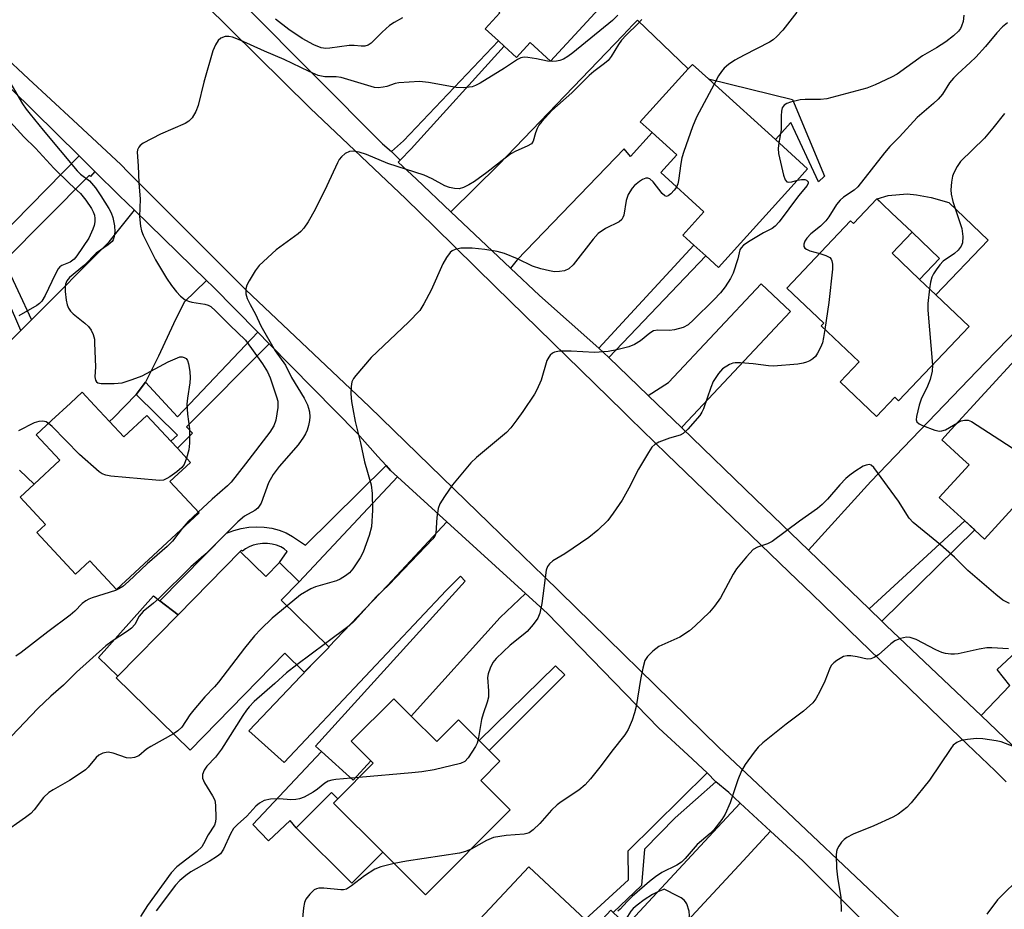
# Model space of a CAD drawing. Units: inches. Extents: x 1309876 to 1315757, y 469450 to 473451.
# Drawn here: x 1313531 to 1313755, y 472008 to 472210 of the extents above; entities that cross this region are included whole.
import ezdxf

# ---------------------------------------------------------------- set-up
doc = ezdxf.new("R2010")
doc.units = ezdxf.units.IN
doc.header["$MEASUREMENT"] = 0
for name, color, linetype in [('BLDG-Footprint', 5, 'Continuous'), ('CULTRL-Pad', 6, 'Continuous'), ('TRANS-Driveway', 251, 'Continuous'), ('TRANS-Non Street Sidewalk', 7, 'Continuous'), ('TRANS-Road', 130, 'Continuous'), ('TRANS-Street Sidewalk', 7, 'Continuous'), ('Undefined', 1, 'Continuous')]:
    doc.layers.add(name, color=color, linetype=linetype)

msp = doc.modelspace()

# ---------------------------------------------------------------- linework, layer by layer
at = {"layer": 'BLDG-Footprint'}
for points, elevation in [([(1313657.53, 472235.43), (1313666.04, 472227.62), (1313660.6, 472221.7), (1313666.24, 472216.52), (1313651.58, 472200.56), (1313646.97, 472204.8), (1313643.88, 472201.43), (1313641.08, 472203.99), (1313639.82, 472205.15), (1313636.8, 472207.93), (1313640.11, 472211.52), (1313633.44, 472217.65), (1313643.74, 472228.85), (1313647.52, 472232.97), (1313649.71, 472230.95), (1313655.52, 472237.28)], 196.62), ([(1313706.85, 472172.77), (1313689.65, 472153.8), (1313686.78, 472156.4), (1313684.11, 472158.83), (1313681.6, 472161.11), (1313686.39, 472166.39), (1313676.58, 472175.28), (1313680.22, 472179.29), (1313674.63, 472184.36), (1313671.93, 472186.81), (1313682.84, 472198.83), (1313683.76, 472199.84), (1313687.39, 472196.54), (1313688.9, 472195.17), (1313702.58, 472182.77), (1313709.9, 472176.13)], 191.19), ([(1313728.94, 472166.16), (1313733.57, 472161.75), (1313729.05, 472157), (1313735.29, 472151.07), (1313739, 472147.54), (1313746.53, 472140.36), (1313730.52, 472123.55), (1313729.65, 472124.37), (1313725.48, 472120), (1313717.27, 472127.81), (1313721.58, 472132.34), (1313712.97, 472140.53), (1313713.54, 472141.12), (1313705.15, 472149.11), (1313715.57, 472160.05), (1313719.65, 472164.34), (1313720.3, 472163.72), (1313725.62, 472169.31), (1313726.9, 472168.1)], 187.41), ([(1313769.15, 472133.71), (1313770.89, 472132.11), (1313773.73, 472135.2), (1313790.07, 472120.22), (1313794.34, 472116.31), (1313780.58, 472101.3), (1313783.96, 472098.2), (1313772.71, 472085.92), (1313761.99, 472095.75), (1313761.07, 472094.75), (1313756.35, 472099.08), (1313750.03, 472092.19), (1313745.55, 472096.3), (1313739.76, 472101.6), (1313746.54, 472109), (1313745.11, 472110.31), (1313740.33, 472114.69), (1313742.44, 472117), (1313757.69, 472133.64), (1313759.64, 472131.84), (1313764.91, 472137.59), (1313767.79, 472134.95)], 185.09), ([(1313551.58, 472118.81), (1313554.8, 472115.33), (1313560.08, 472120.23), (1313565.52, 472114.37), (1313566.98, 472112.79), (1313569.97, 472109.58), (1313565.29, 472105.24), (1313571.89, 472098.12), (1313553.17, 472080.74), (1313547.14, 472087.24), (1313543.88, 472084.21), (1313535.11, 472093.66), (1313537.04, 472095.45), (1313531.28, 472101.65), (1313534.46, 472104.6), (1313540.33, 472110.05), (1313534.98, 472115.82), (1313538.46, 472119.05), (1313542.76, 472123.04), (1313545.38, 472125.47), (1313548.14, 472122.51)], 197.88), ([(1313581.2, 472089.35), (1313587, 472083.67), (1313590.1, 472086.83), (1313594.56, 472082.45), (1313590.53, 472078.33), (1313601.34, 472067.72), (1313601.37, 472067.7), (1313597.95, 472064.21), (1313595.75, 472061.97), (1313591.37, 472066.27), (1313569.85, 472044.32), (1313553.12, 472060.73), (1313553.46, 472061.08), (1313567.13, 472075.02)], 192.17), ([(1313620.02, 472052.02), (1313625.78, 472046.26), (1313630.7, 472051.19), (1313635.41, 472046.49), (1313637.7, 472044.2), (1313640.13, 472041.78), (1313635.78, 472037.42), (1313642.44, 472030.77), (1313623.22, 472011.51), (1313613.54, 472021.17), (1313602.37, 472032.32), (1313603.34, 472033.29), (1313611.37, 472041.34), (1313610.84, 472041.86), (1313606.39, 472046.31), (1313616.04, 472055.98)], 186.9), ([(1313659.44, 472005.91), (1313661.51, 472003.97), (1313665.28, 472008), (1313665.79, 472007.52), (1313668.91, 472004.6), (1313675.76, 471998.19), (1313678.88, 471995.27), (1313672.81, 471988.79), (1313671.33, 471990.17), (1313651.67, 471969.16), (1313649.95, 471967.33), (1313636.17, 471980.22), (1313622.97, 471992.57), (1313627.75, 471997.68), (1313646.64, 472017.88)], 183.16)]:
    msp.add_lwpolyline(points, close=True, dxfattribs=dict(at, elevation=elevation))
at = {"layer": 'CULTRL-Pad'}
for points in [[(1313750.87, 472160), (1313738.99, 472147.54), (1313735.29, 472151.07), (1313739.81, 472155.81), (1313733.57, 472161.75), (1313728.94, 472166.16), (1313726.9, 472168.1), (1313725.63, 472169.31), (1313728.17, 472170.07), (1313732.47, 472170.48), (1313734.6, 472170.27), (1313737.93, 472169.66), (1313741.92, 472168.52)], [(1313567.13, 472075.01), (1313553.46, 472061.08), (1313549.06, 472065.35), (1313561.52, 472079.27), (1313563.01, 472078.14)], [(1313613.54, 472021.18), (1313606.52, 472014.14), (1313593.94, 472026.7), (1313601.93, 472034.7), (1313603.34, 472033.29), (1313602.37, 472032.32)]]:
    msp.add_lwpolyline(points, close=True, dxfattribs=at)
at = {"layer": 'TRANS-Driveway'}
for points in [[(1313642.49, 472153.62), (1313628.95, 472166.41), (1313639.86, 472177.13), (1313667.96, 472206.41), (1313670.29, 472208.84), (1313671.31, 472209.9), (1313682.84, 472198.83), (1313671.93, 472186.8), (1313674.63, 472184.36), (1313669.72, 472178.93), (1313668.27, 472180.65), (1313644.03, 472155.54)], [(1313681.34, 472117.39), (1313673.75, 472124.73), (1313678.38, 472127.68), (1313699.39, 472150.09), (1313705.98, 472143.8), (1313681.52, 472117.71)], [(1313745.55, 472096.3), (1313723.86, 472076.34), (1313717.64, 472082.33), (1313714.61, 472085.26), (1313710.06, 472089.65), (1313724.22, 472105.24), (1313750.18, 472132.19), (1313763.16, 472145.57), (1313771.74, 472139.23), (1313767.79, 472134.95), (1313764.91, 472137.59), (1313759.65, 472131.84), (1313757.69, 472133.64), (1313742.44, 472117), (1313740.33, 472114.69), (1313745.11, 472110.31), (1313746.54, 472109), (1313739.76, 472101.6)], [(1313645.95, 472079.84), (1313640.2, 472074.36), (1313620.02, 472052.02), (1313616.04, 472055.98), (1313606.39, 472046.31), (1313610.84, 472041.87), (1313606.87, 472037.47), (1313599.66, 472043.99), (1313598.33, 472045.19), (1313632.26, 472082.66), (1313631.2, 472083.77), (1313627.95, 472080.48), (1313591.21, 472041.49), (1313583.15, 472048.7), (1313597.95, 472064.21), (1313601.37, 472067.7), (1313601.34, 472067.72), (1313614.61, 472081.67), (1313628.04, 472096.12)], [(1313779.1, 472081.8), (1313777.95, 472080.5), (1313783.8, 472075.31), (1313777.77, 472068.53), (1313778.19, 472068.16), (1313766.84, 472056.31), (1313762.92, 472052.21), (1313756.38, 472045.38), (1313749.27, 472052.17), (1313755.77, 472058.94), (1313752.88, 472062.57), (1313776.66, 472084.72)], [(1313701.5, 472025.94), (1313695.28, 472019.2), (1313675.76, 471998.19), (1313668.91, 472004.6), (1313688.5, 472025.69), (1313694.57, 472032.32)]]:
    msp.add_lwpolyline(points, close=True, dxfattribs=at)
msp.add_lwpolyline([(1313529.05, 472137.06), (1313531.45, 472139.48), (1313533.85, 472141.89), (1313551.49, 472159.61), (1313557.21, 472166.8), (1313573.56, 472150.85), (1313568.53, 472145.88), (1313566.07, 472140.98), (1313562.72, 472133.69), (1313559.71, 472127.75), (1313557.63, 472125), (1313552.45, 472119.64), (1313551.58, 472118.81), (1313548.14, 472122.51), (1313545.38, 472125.47), (1313542.76, 472123.04), (1313538.46, 472119.05), (1313534.98, 472115.82), (1313540.33, 472110.05), (1313534.46, 472104.6), (1313531.13, 472107.8)], dxfattribs=at)
at = {"layer": 'TRANS-Non Street Sidewalk'}
for points in [[(1313617.51, 472178.09), (1313615.54, 472180.05), (1313618.27, 472182.47), (1313639.82, 472205.15), (1313641.08, 472203.99), (1313620.01, 472180.65)], [(1313706.5, 472191.88), (1313713.69, 472174.47), (1313712.38, 472173.17), (1313706.11, 472186.67), (1313702.58, 472182.77), (1313688.9, 472195.17), (1313687.39, 472196.54)], [(1313548.27, 472175.56), (1313547.24, 472174.39), (1313546.97, 472174.65), (1313527.72, 472155.2), (1313533.85, 472141.89), (1313531.45, 472139.48), (1313525.56, 472153.03), (1313521.91, 472149.26), (1313518.5, 472152.46), (1313526.17, 472160.26), (1313544.71, 472179.06)], [(1313664.81, 472133.38), (1313662.58, 472135.51), (1313684.11, 472158.83), (1313686.78, 472156.4)], [(1313587.77, 472136.49), (1313569.05, 472117.67), (1313570.39, 472116.22), (1313566.98, 472112.79), (1313565.52, 472114.37), (1313567.01, 472115.78), (1313557.63, 472125), (1313559.71, 472127.75), (1313566.98, 472119.9), (1313585.18, 472139.11)], [(1313616.87, 472106.27), (1313594.56, 472082.45), (1313590.1, 472086.83), (1313591.87, 472089.39), (1313591.21, 472089.94), (1313590.41, 472090.41), (1313589.48, 472090.78), (1313588.45, 472091.03), (1313587.38, 472091.16), (1313586.28, 472091.16), (1313585.2, 472091.04), (1313584.18, 472090.8), (1313583.25, 472090.44), (1313582.43, 472089.98), (1313581.77, 472089.44), (1313581.52, 472089.68), (1313581.2, 472089.35), (1313567.13, 472075.01), (1313563.01, 472078.14), (1313578.13, 472093.5), (1313579.74, 472094.13), (1313581.42, 472094.59), (1313583.15, 472094.87), (1313584.91, 472094.97), (1313586.67, 472094.89), (1313588.39, 472094.62), (1313590.05, 472094.17), (1313591.63, 472093.56), (1313593.1, 472092.78), (1313594.44, 472091.85), (1313596.03, 472090.79), (1313614.29, 472108.83), (1313615.3, 472107.71)], [(1313726.73, 472073.57), (1313723.86, 472076.34), (1313745.55, 472096.3), (1313747.79, 472094.25)], [(1313654.83, 472061.37), (1313637.7, 472044.2), (1313635.41, 472046.49), (1313652.7, 472063.41)], [(1313610.84, 472041.87), (1313611.37, 472041.34), (1313603.34, 472033.29), (1313601.93, 472034.7), (1313593.94, 472026.7), (1313592.57, 472028.35), (1313587.62, 472023.76), (1313584.09, 472027.42), (1313599.66, 472043.99), (1313606.87, 472037.47)], [(1313689.08, 472037.14), (1313679.88, 472028.93), (1313672.89, 472021.86), (1313672.21, 472013.65), (1313665.79, 472007.52), (1313665.28, 472008), (1313661.51, 472003.97), (1313659.44, 472005.91), (1313669.26, 472014.9), (1313669.21, 472021.44), (1313687.15, 472039.17)]]:
    msp.add_lwpolyline(points, close=True, dxfattribs=at)
at = {"layer": 'TRANS-Road'}
for points in [[(1313733.53, 472003.54, 0), (1313723.63, 472012.97, 0), (1313705.4, 472030.19, 0), (1313698.55, 472036.66, 0), (1313689.79, 472044.94, 0), (1313650.07, 472083.76, 0), (1313645.4, 472088.34, 0), (1313632.47, 472100.88, 0), (1313610.5, 472122.21, 0), (1313582.51, 472148.74, 0), (1313576.99, 472154.26, 0), (1313555.84, 472175.4, 0), (1313554.12, 472177.12, 0), (1313543.3, 472187.18, 0), (1313533.19, 472196.58, 0), (1313521.17, 472207.76, 0), (1313518.78, 472209.99, 0), (1313469.4, 472257.43, 0), (1313435.51, 472289.66, 0), (1313433.59, 472291.48, 0), (1313422.71, 472302.14, 0), (1313402.45, 472321.99, 0), (1313401.26, 472323.15, 0)], [(1313516.04, 472267.93, 0), (1313535.92, 472248.73, 0), (1313541.25, 472243.58, 0), (1313573.02, 472213.61, 0), (1313597.1, 472189.91, 0), (1313618.78, 472169.36, 0), (1313625.37, 472162.9, 0), (1313639.13, 472149.41, 0), (1313668.03, 472121.08, 0), (1313669.54, 472119.6, 0), (1313677.97, 472111.46, 0), (1313705.63, 472084.76, 0), (1313710.91, 472079.66, 0), (1313713.43, 472077.23, 0), (1313718.8, 472072.04, 0), (1313719.4, 472071.45, 0), (1313744.51, 472047.21, 0), (1313752.41, 472039.59, 0), (1313754.95, 472037.13, 0)]]:
    msp.add_polyline3d(points, dxfattribs=at)
at = {"layer": 'TRANS-Street Sidewalk'}
for points in [[(1313401.26, 472323.15), (1313402.45, 472321.99), (1313422.71, 472302.14), (1313433.59, 472291.48), (1313435.51, 472289.66), (1313469.4, 472257.43), (1313518.78, 472209.99), (1313521.17, 472207.76), (1313533.19, 472196.58), (1313543.3, 472187.18), (1313554.12, 472177.12), (1313555.84, 472175.4), (1313576.99, 472154.26), (1313582.51, 472148.74), (1313610.5, 472122.21), (1313632.47, 472100.88), (1313645.4, 472088.34), (1313650.07, 472083.76), (1313689.79, 472044.94), (1313698.55, 472036.66), (1313705.4, 472030.19), (1313723.63, 472012.97), (1313733.53, 472003.54)], [(1313754.95, 472037.13), (1313752.41, 472039.59), (1313744.51, 472047.21), (1313719.4, 472071.45), (1313718.8, 472072.04), (1313713.43, 472077.23), (1313710.91, 472079.66), (1313705.63, 472084.76), (1313677.97, 472111.46), (1313669.54, 472119.6), (1313668.03, 472121.08), (1313639.13, 472149.41), (1313625.37, 472162.9), (1313618.78, 472169.36), (1313597.1, 472189.91), (1313573.02, 472213.61), (1313541.25, 472243.58), (1313535.92, 472248.73), (1313516.04, 472267.93)], [(1313582.57, 472212.92), (1313613.5, 472181.78), (1313615.54, 472180.05), (1313617.51, 472178.09), (1313617.07, 472177.64), (1313621.17, 472173.77), (1313628.95, 472166.41), (1313642.49, 472153.62), (1313649.08, 472147.4), (1313662.58, 472135.51), (1313664.81, 472133.38), (1313673.75, 472124.73), (1313681.34, 472117.39), (1313698.06, 472101.22), (1313710.06, 472089.65), (1313714.61, 472085.26), (1313717.64, 472082.33), (1313723.86, 472076.34), (1313726.73, 472073.57), (1313727.82, 472072.52), (1313749.27, 472052.17), (1313756.38, 472045.38)], [(1313722.54, 472005.44), (1313717.79, 472010.2), (1313708.79, 472019.22), (1313701.5, 472025.94), (1313694.57, 472032.32), (1313692, 472034.7), (1313689.08, 472037.14), (1313687.15, 472039.17), (1313686.09, 472040.15), (1313682.75, 472043.22), (1313676.18, 472049.28), (1313650.82, 472075.41), (1313645.95, 472079.84), (1313628.04, 472096.12), (1313616.87, 472106.27), (1313615.3, 472107.71), (1313614.29, 472108.83), (1313612.4, 472110.94), (1313607.76, 472116.2), (1313587.77, 472136.49), (1313585.18, 472139.11), (1313574.99, 472149.46), (1313573.56, 472150.85), (1313557.21, 472166.8), (1313553.8, 472170.12), (1313548.27, 472175.56), (1313544.71, 472179.06), (1313529.24, 472194.26)]]:
    msp.add_lwpolyline(points, dxfattribs=at)
at = {"layer": 'Undefined'}
msp.add_line((1313600.58, 472068.47, 190), (1313594.05, 472063.64, 190), dxfattribs=at)
for points, elevation in [([(1313666.82, 472210.99), (1313665.68, 472209.8), (1313656.67, 472202.44), (1313655.5, 472201.62), (1313654.51, 472201.04), (1313653.72, 472200.71), (1313652.91, 472200.54), (1313652.07, 472200.48), (1313650.94, 472200.55), (1313648.4, 472201.12), (1313646.46, 472201.41), (1313645.65, 472201.45), (1313644.86, 472201.3), (1313644.11, 472200.92), (1313641.18, 472198.95), (1313635.63, 472195.61), (1313634.6, 472195.06), (1313633.8, 472194.77), (1313631.89, 472194.54), (1313630.22, 472194.57), (1313623.9, 472195.73), (1313621.86, 472195.93), (1313617.21, 472195.67), (1313616.37, 472195.51), (1313614.46, 472194.84), (1313613.64, 472194.65), (1313612.52, 472194.54), (1313611.68, 472194.63), (1313604.08, 472196.85), (1313602.95, 472196.99), (1313600.44, 472197.03), (1313599.69, 472197.13), (1313598.9, 472197.34), (1313596.85, 472198.21), (1313591.17, 472200.95), (1313586.75, 472202.83), (1313581.22, 472205.34), (1313579.44, 472206.01), (1313578.63, 472206.17), (1313577.82, 472206.14), (1313576.84, 472205.76), (1313576.22, 472205.25), (1313575.6, 472204.27), (1313575.01, 472202.9), (1313572.99, 472195.83), (1313571.65, 472190.49), (1313571.12, 472189.18), (1313570.29, 472187.71), (1313569.6, 472186.96), (1313568.76, 472186.42), (1313563.13, 472184.02), (1313559.22, 472181.94), (1313558.54, 472181.44), (1313558.21, 472181.06), (1313557.93, 472180.45), (1313557.86, 472179.93), (1313558.1, 472176.84), (1313558.21, 472173.01), (1313558.55, 472169.29), (1313558.41, 472165.36), (1313558.57, 472163.15), (1313558.81, 472162.12), (1313559.19, 472161.08), (1313561.97, 472155.53), (1313564.51, 472151.38), (1313565.66, 472149.66), (1313566.74, 472148.23), (1313567.7, 472147.25), (1313568.77, 472146.43), (1313569.49, 472146.11), (1313570.27, 472145.92), (1313573.19, 472145.47), (1313573.93, 472145.23), (1313574.57, 472144.89), (1313575.65, 472143.98), (1313578.83, 472140.66), (1313582.4, 472137.27), (1313586.27, 472131.9), (1313587.42, 472130.1), (1313588.01, 472128.75), (1313589.47, 472124.42), (1313589.72, 472123.42), (1313589.74, 472122.03), (1313589.32, 472119.16), (1313588.83, 472117.87), (1313587.91, 472116.41), (1313582.45, 472109.23), (1313579.14, 472105.05), (1313578.34, 472104.23), (1313574.85, 472101.2), (1313571.72, 472098.3)], 196), ([(1313707.46, 472211.67), (1313704.25, 472207.61), (1313702.92, 472206.17), (1313702.09, 472205.44), (1313701.23, 472204.84), (1313695.47, 472201.94), (1313693.38, 472200.76), (1313691.98, 472199.82), (1313690.99, 472198.95), (1313690.35, 472198.19), (1313689.71, 472197.22), (1313688.7, 472195.36)], 192), ([(1313745.34, 472211.03), (1313745.14, 472209.58), (1313744.83, 472208.48), (1313744.59, 472208.01), (1313744.12, 472207.38), (1313742.96, 472206.28), (1313741.27, 472204.98), (1313739.14, 472203.59), (1313735.98, 472201.74), (1313730.23, 472197.65), (1313728.94, 472196.95), (1313725.25, 472195.17), (1313723.32, 472194.46), (1313714.27, 472192.06), (1313712.83, 472191.9), (1313709.36, 472191.89), (1313708.24, 472191.8), (1313705.98, 472191.28), (1313705.2, 472190.99), (1313704.54, 472190.59), (1313704.16, 472190), (1313703.98, 472189.26), (1313703.89, 472188.19), (1313703.89, 472185.02), (1313703.36, 472182.06)], 190), ([(1313672.29, 472209.98), (1313671.49, 472209.11), (1313668.74, 472206.45), (1313667.72, 472205.33), (1313667, 472204.31), (1313665.37, 472201.64), (1313664.65, 472200.73), (1313663.82, 472200), (1313661.39, 472198.25), (1313660.32, 472197.35), (1313656.44, 472193.4), (1313651.92, 472189.36), (1313649.63, 472186.91), (1313648.96, 472186.03), (1313648.57, 472185.32), (1313648.18, 472184.31), (1313647.66, 472182.44), (1313647.24, 472181.82), (1313646.33, 472181.28), (1313643.71, 472180.19), (1313642.61, 472179.54), (1313641.28, 472178.58), (1313637.13, 472175.3), (1313634.33, 472173.3), (1313633.05, 472172.5), (1313631.83, 472171.88), (1313630.91, 472171.61), (1313629.85, 472171.65), (1313628.69, 472171.91), (1313627.64, 472172.32), (1313624.77, 472173.88), (1313622.9, 472174.74), (1313614.69, 472177.38), (1313609.88, 472179.4), (1313608.23, 472179.9), (1313606.84, 472180.13), (1313606.04, 472180.1), (1313605.05, 472179.63), (1313604.18, 472178.9), (1313603.68, 472178.23), (1313603.28, 472177.5), (1313600.85, 472172.3), (1313598.22, 472166.96), (1313596.61, 472164.15), (1313595.66, 472162.67), (1313594.99, 472161.91), (1313594.37, 472161.37), (1313589.38, 472157.75), (1313585.55, 472154.2), (1313584.64, 472153.05), (1313583.23, 472150.78), (1313582.71, 472149.74), (1313582.52, 472148.93), (1313582.52, 472147.83), (1313582.82, 472146.72), (1313583.45, 472145.36), (1313584.65, 472143.16), (1313585.92, 472140.57), (1313589.18, 472134.88), (1313591.49, 472131.63), (1313592.87, 472128.79), (1313595.73, 472124.1), (1313596.47, 472122.62), (1313596.73, 472121.87), (1313596.9, 472121.06), (1313596.99, 472119.93), (1313596.96, 472119.09), (1313596.74, 472117.96), (1313596.4, 472116.86), (1313596.05, 472116.06), (1313595.6, 472115.28), (1313594.39, 472113.57), (1313590.06, 472108.61), (1313588.71, 472106.82), (1313587.63, 472104.9), (1313585.94, 472100.35), (1313585.54, 472099.61), (1313585.2, 472099.19), (1313584.54, 472098.66), (1313582.22, 472097.35), (1313580.66, 472096.12), (1313574.03, 472089.41), (1313572.97, 472088.43), (1313569.99, 472085.92), (1313562.86, 472078.8), (1313561.58, 472077.65), (1313559.2, 472075.73), (1313558.31, 472074.66), (1313557.34, 472072.79), (1313556.59, 472071.94), (1313555.66, 472071.26), (1313552.17, 472069.06), (1313550.78, 472067.99), (1313544.08, 472061.96), (1313541.12, 472059.03), (1313538.3, 472056.54), (1313535.29, 472053.73), (1313524.84, 472042.79)], 194), ([(1313618.03, 472210.38), (1313616.15, 472209.35), (1313615.06, 472208.62), (1313613.4, 472207.18), (1313610.89, 472204.65), (1313610.2, 472204.18), (1313609.49, 472203.96), (1313608.65, 472203.94), (1313607.08, 472204.11), (1313605.93, 472204.12), (1313601.51, 472203.51), (1313600.64, 472203.45), (1313599.56, 472203.62), (1313597.94, 472204.28), (1313595.25, 472205.74), (1313592.25, 472207.73), (1313589.24, 472210.1)], 198), ([(1313755.19, 472209.25), (1313754.06, 472208.33), (1313752.79, 472207), (1313750.22, 472203.89), (1313748.01, 472201.48), (1313746.78, 472200.27), (1313743.94, 472197.71), (1313742.97, 472196.71), (1313742.1, 472195.63), (1313740.48, 472193.11), (1313739.51, 472191.92), (1313738.48, 472190.96), (1313734.76, 472187.8), (1313730.72, 472183.43), (1313728.56, 472181.25), (1313727.34, 472179.78), (1313721.31, 472172.05), (1313720.48, 472171.31), (1313718.06, 472169.72), (1313717.24, 472169.03), (1313716.41, 472168.04), (1313714.69, 472165.26), (1313714.01, 472164.35), (1313712.85, 472163.18), (1313710.66, 472161.4), (1313709.73, 472160.41), (1313709.29, 472159.76), (1313709.04, 472159.04), (1313709.04, 472158.57), (1313709.24, 472158.19), (1313709.63, 472157.91), (1313710.39, 472157.58), (1313712.63, 472156.97)], 188), ([(1313527.37, 472198.51), (1313531.88, 472190.91), (1313532.68, 472189.68), (1313533.56, 472188.52), (1313536.5, 472184.9), (1313544.22, 472175.72), (1313545, 472174.94), (1313547.03, 472173.4), (1313548.38, 472171.87), (1313549.61, 472170.06), (1313551.4, 472167.15), (1313551.94, 472166.16), (1313552.31, 472165.13), (1313552.71, 472163.25), (1313552.79, 472161.84), (1313552.67, 472160.77), (1313552.42, 472160.07), (1313552.16, 472159.66), (1313551.31, 472158.9), (1313548.52, 472157), (1313545.91, 472154.33), (1313542.54, 472151.53), (1313541.9, 472150.72), (1313541.61, 472150), (1313541.49, 472149.47), (1313541.49, 472148.36), (1313541.74, 472146.38), (1313541.98, 472145.29), (1313542.31, 472144.56), (1313542.75, 472143.9), (1313543.3, 472143.3), (1313545.99, 472141.17), (1313546.79, 472140.42), (1313547.43, 472139.59), (1313547.88, 472138.6), (1313548.14, 472137.51), (1313548.21, 472136.64), (1313548.38, 472131.21), (1313548.26, 472128.94), (1313548.38, 472128.19), (1313548.59, 472127.87), (1313548.9, 472127.64), (1313549.67, 472127.44), (1313552.66, 472127.45), (1313554.44, 472127.64), (1313556.72, 472128.34), (1313558.95, 472129.2), (1313564.91, 472132.36), (1313567.02, 472133.32), (1313567.54, 472133.48), (1313568.04, 472133.52), (1313568.53, 472133.39), (1313568.95, 472133.12), (1313569.25, 472132.71), (1313569.5, 472131.94), (1313569.76, 472130.2), (1313569.87, 472128.74), (1313569.79, 472127.59), (1313569.24, 472124.16), (1313569.13, 472122.74), (1313569.23, 472120.5), (1313569.71, 472117.19), (1313569.74, 472113.95), (1313569.56, 472112.43), (1313569.07, 472110.54)], 198), ([(1313688.7, 472195.36), (1313684.72, 472187.84), (1313683.82, 472185.65), (1313681.8, 472180.05), (1313681.36, 472178.64), (1313681.12, 472177.36), (1313680.65, 472173.51), (1313680.47, 472172.72), (1313680.17, 472172.02)], 192), ([(1313526.75, 472189.33), (1313532.15, 472183.37), (1313534.83, 472180.8), (1313538.95, 472176.29), (1313542.58, 472172.76), (1313544.98, 472170.59), (1313546.2, 472169.06), (1313547.51, 472167.17), (1313547.9, 472166.43), (1313548.14, 472165.67), (1313548.24, 472164.9), (1313548.23, 472164.12), (1313548.08, 472163.31), (1313547.82, 472162.49), (1313546.91, 472160.39), (1313544.2, 472156.39), (1313543.57, 472155.64), (1313542.64, 472154.97), (1313540.77, 472154.22), (1313540.33, 472153.89), (1313539.97, 472153.47), (1313539.27, 472152.2), (1313536.97, 472147.39), (1313536.2, 472146.15), (1313535.68, 472145.59), (1313535.12, 472145.15), (1313531.04, 472142.84)], 200), ([(1313754.54, 472188.72), (1313751.91, 472185.34), (1313749.98, 472183.08), (1313744.59, 472177.81), (1313743.8, 472176.68), (1313743.02, 472175.22), (1313742.75, 472174.45), (1313742.51, 472173.09), (1313742.37, 472171.42), (1313742.43, 472170.37), (1313742.81, 472168.73), (1313744.87, 472162.58), (1313745.08, 472160.8), (1313745, 472159.34), (1313744.7, 472158.58), (1313744.05, 472157.69), (1313743.21, 472156.96), (1313740.67, 472155.2), (1313739.9, 472154.39), (1313739.05, 472153.25), (1313738.43, 472152.3), (1313738.05, 472151.56), (1313737.77, 472150.46), (1313737.55, 472148.91)], 186), ([(1313703.36, 472182.06), (1313703.2, 472180.76), (1313703.31, 472179.63), (1313704.44, 472174.72), (1313704.78, 472173.69), (1313705.18, 472173.17), (1313705.58, 472173.1), (1313706.32, 472173.22), (1313707.59, 472173.58)], 190), ([(1313680.17, 472172.02), (1313679.64, 472171.28), (1313678.86, 472170.46), (1313678.26, 472170), (1313677.86, 472169.89), (1313677.49, 472170.03), (1313676.93, 472170.52), (1313674.85, 472173.21), (1313674.1, 472173.87), (1313673.67, 472174.03), (1313673.19, 472174.03), (1313672.47, 472173.73), (1313671.78, 472173.26), (1313670.67, 472172.35), (1313670.08, 472171.74), (1313669.22, 472170.32), (1313668.77, 472168.99), (1313668.18, 472165.61), (1313668.02, 472165.1), (1313667.77, 472164.65), (1313667.15, 472164.15), (1313664.08, 472162.59), (1313662.42, 472161.51), (1313661.25, 472160.2), (1313656.74, 472154.34), (1313655.71, 472153.47), (1313654.73, 472153.05), (1313653.62, 472152.85), (1313652.49, 472152.81), (1313651.37, 472152.98), (1313649.41, 472153.46), (1313647.5, 472154.07), (1313644.13, 472155.73), (1313641.17, 472156.94), (1313639.52, 472157.38), (1313636.71, 472157.86), (1313633.79, 472158.15), (1313631.23, 472158.14), (1313629.94, 472157.89), (1313629.27, 472157.53), (1313628.86, 472157.19), (1313627.98, 472156.03), (1313627.18, 472154.63), (1313624.5, 472148.65), (1313622.88, 472145.52), (1313621.95, 472144.05), (1313619.4, 472141.36), (1313610.95, 472133.35), (1313607.42, 472129.29), (1313606.91, 472128.59), (1313606.55, 472127.83), (1313606.37, 472126.76), (1313606.31, 472125.09), (1313606.46, 472123.41), (1313606.73, 472121.72), (1313607.29, 472118.82), (1313608.52, 472113.97), (1313609.4, 472109.67), (1313610.88, 472104.47), (1313611.14, 472102.52), (1313611.21, 472098.77), (1313610.96, 472094.94), (1313610.46, 472092.98), (1313609.13, 472089.18), (1313608.42, 472087.89), (1313606.77, 472085.42), (1313606, 472084.55), (1313605.09, 472083.85), (1313603.87, 472083.07), (1313603.09, 472082.7), (1313598.3, 472081.33), (1313597.21, 472080.89), (1313594.91, 472079.53), (1313591.84, 472077.04)], 192), ([(1313707.59, 472173.58), (1313708.51, 472173.76), (1313709.24, 472173.7), (1313709.65, 472173.54), (1313709.94, 472173.31), (1313710.02, 472173.17), (1313710.02, 472172.86), (1313709.76, 472172.33), (1313707.83, 472169.99), (1313703.46, 472164.15), (1313702.57, 472163.15), (1313701.83, 472162.64), (1313699.88, 472161.67), (1313696.85, 472159.79), (1313695.39, 472158.81), (1313694.8, 472158.25), (1313694.55, 472157.81), (1313694.1, 472155.71), (1313693.02, 472152.5), (1313692.39, 472151.25), (1313691.16, 472149.38), (1313690.13, 472148.06), (1313688.62, 472146.45), (1313684.02, 472141.87), (1313682.79, 472140.78), (1313681.64, 472140.17), (1313679.74, 472139.62), (1313678.59, 472139.52), (1313675.95, 472139.55), (1313674.97, 472139.37), (1313674.11, 472138.91), (1313671.98, 472137.15), (1313670.61, 472136.32), (1313669.37, 472135.8), (1313666.64, 472135.09), (1313664.69, 472134.75), (1313661.54, 472134.5), (1313656.27, 472134.77), (1313653.61, 472134.76), (1313652.5, 472134.55), (1313652.07, 472134.34), (1313651.51, 472133.88), (1313651.18, 472133.46), (1313650.78, 472132.69), (1313649.45, 472128.2), (1313648.51, 472126.06), (1313647.94, 472125.06), (1313645.31, 472121.11), (1313643.97, 472119.25), (1313642.56, 472117.42), (1313641.58, 472116.36), (1313634.8, 472110.66), (1313633.5, 472109.45), (1313629.34, 472104.49), (1313627.54, 472101.87), (1313626.51, 472100.15), (1313626.13, 472099.11), (1313625.83, 472097.09), (1313625.55, 472093.49), (1313625.33, 472092.86), (1313624.92, 472092.22), (1313614.91, 472081.78), (1313612.13, 472079.12), (1313607.1, 472073.62), (1313605.89, 472072.54), (1313600.58, 472068.47)], 190), ([(1313712.63, 472156.97), (1313714.03, 472156.53), (1313714.92, 472156.02), (1313715.23, 472155.68), (1313715.42, 472155.3), (1313715.55, 472154.55), (1313715.5, 472153.4), (1313714.7, 472145.83), (1313713.81, 472139.73)], 188), ([(1313737.55, 472148.91), (1313737.17, 472145.59), (1313737.16, 472144.13), (1313738.2, 472131.61)], 186), ([(1313713.81, 472139.73), (1313713.52, 472137.87), (1313713.25, 472136.72), (1313712.8, 472135.64), (1313712.12, 472134.34), (1313711.65, 472133.62), (1313711.08, 472133.03), (1313710.4, 472132.6), (1313709.66, 472132.27), (1313708.86, 472132.04), (1313707.7, 472131.87), (1313702.13, 472131.39), (1313700.99, 472131.47), (1313697.57, 472131.94), (1313694.64, 472132.15), (1313693.48, 472132.16), (1313692.93, 472132.07), (1313692.19, 472131.79), (1313690.62, 472130.76), (1313689.69, 472129.76), (1313688.47, 472127.93), (1313687.92, 472126.55), (1313686.29, 472121.75), (1313685.92, 472120.96), (1313685.43, 472120.24), (1313682.74, 472117.12), (1313681.7, 472116.13), (1313680.98, 472115.77), (1313678.6, 472115.06), (1313676.19, 472114.13), (1313675.21, 472113.61), (1313674.6, 472113.04), (1313673.78, 472111.84), (1313671.52, 472108.02), (1313669.35, 472103.73), (1313667.82, 472100.97), (1313665.82, 472098.02), (1313664.56, 472096.36), (1313662.3, 472094.18), (1313660.31, 472092.5), (1313654.87, 472088.8), (1313652.12, 472087.24), (1313651.33, 472086.56), (1313650.9, 472085.94), (1313650.64, 472085.15), (1313649.65, 472077.6), (1313649.17, 472075.34), (1313648.71, 472074.28), (1313647.69, 472072.83), (1313646.27, 472071.25), (1313645.42, 472070.48), (1313642.47, 472068.13), (1313639.25, 472065.07), (1313638.51, 472064.17), (1313637.9, 472062.94), (1313637.45, 472061.63), (1313637.3, 472060.82), (1313637.55, 472057.73), (1313637.5, 472056.29), (1313637.24, 472055.22), (1313636.34, 472052.56), (1313635.97, 472051.23), (1313635.18, 472046.72)], 188), ([(1313738.2, 472131.61), (1313738.14, 472130.27), (1313737.72, 472128.4), (1313737.07, 472126.84), (1313735.66, 472123.93), (1313735.17, 472122.54), (1313734.58, 472119.99), (1313734.53, 472119.21), (1313734.64, 472118.76), (1313735.17, 472118.28), (1313735.93, 472117.92), (1313738.73, 472116.89), (1313739.84, 472116.65), (1313740.37, 472116.7), (1313741.14, 472116.99), (1313743.87, 472118.56)], 186), ([(1313537.77, 472118.41), (1313537.22, 472118.75), (1313536.42, 472118.93), (1313535.58, 472118.88), (1313534.52, 472118.53), (1313530.92, 472116.74)], 198), ([(1313569.07, 472110.54), (1313568.5, 472109.06), (1313567.98, 472108.38), (1313566.85, 472107.45), (1313565.28, 472106.32), (1313564.56, 472105.88), (1313563.81, 472105.56), (1313562.98, 472105.47), (1313562.11, 472105.51), (1313551.85, 472106.48), (1313550.71, 472106.66), (1313549.92, 472106.95), (1313549.21, 472107.44), (1313544.79, 472111.33), (1313538.56, 472117.7), (1313537.77, 472118.41)], 198), ([(1313743.87, 472118.56), (1313744.7, 472118.97), (1313745.49, 472119.17), (1313746.27, 472119.16), (1313747.06, 472118.87), (1313761.4, 472109.56), (1313762.38, 472108.88), (1313763.04, 472108.3), (1313763.56, 472107.62), (1313764.17, 472106.61), (1313769.13, 472097.87), (1313769.77, 472096.58), (1313769.93, 472096.04), (1313769.98, 472095.52), (1313769.79, 472092.41), (1313770.29, 472089.28), (1313770.29, 472088.14)], 186), ([(1313755.66, 472077.57), (1313754.16, 472078.35), (1313752.55, 472079.59), (1313746.26, 472085.05), (1313743.18, 472088.05), (1313740.04, 472090.89), (1313733.82, 472095.95), (1313732.95, 472096.91), (1313730.49, 472100.81), (1313724.91, 472108.44), (1313724.33, 472108.94), (1313723.9, 472109.07), (1313723.21, 472108.96), (1313722.49, 472108.68), (1313720.59, 472107.51), (1313719.46, 472106.69), (1313718.59, 472105.93), (1313717.18, 472104.51), (1313714.42, 472101.2), (1313713.17, 472100), (1313712.1, 472099.11), (1313708.06, 472096.25), (1313701.86, 472091.65), (1313700.83, 472091.09), (1313698.5, 472090.34), (1313697.58, 472089.79), (1313696, 472088.13), (1313693.78, 472085.46), (1313693.04, 472084.21), (1313690.12, 472078.83), (1313688.8, 472076.93), (1313687.61, 472075.62), (1313684.43, 472072.48), (1313683.08, 472071.34), (1313680.88, 472069.97), (1313676.16, 472067.8), (1313674.81, 472066.75), (1313673.61, 472065.55), (1313672.99, 472064.62), (1313672.51, 472062.94), (1313671.99, 472060.31), (1313670.98, 472054.23), (1313670.67, 472052.79), (1313670.08, 472051.12), (1313669.17, 472048.96), (1313668.43, 472047.75), (1313665.51, 472044.07), (1313663.07, 472040.8), (1313660.62, 472037.78), (1313659.44, 472036.47), (1313657.98, 472035.23), (1313653.98, 472032.62), (1313653.06, 472031.92), (1313651.8, 472030.71), (1313649.19, 472027.69), (1313647.66, 472026.26), (1313646.72, 472025.58), (1313646.2, 472025.37), (1313645.65, 472025.25), (1313641.53, 472024.97), (1313638.65, 472024.51), (1313637.06, 472023.82), (1313633.56, 472021.87)], 186), ([(1313571.72, 472098.3), (1313569.43, 472096.19), (1313568.06, 472094.57)], 196), ([(1313568.06, 472094.57), (1313565.83, 472091.7), (1313564.68, 472090.48), (1313560.12, 472086.53), (1313555.91, 472082.58), (1313554.57, 472081.46), (1313553.66, 472080.87), (1313552.92, 472080.51), (1313547.66, 472078.86), (1313546.86, 472078.54), (1313546.19, 472078.17), (1313545.36, 472077.55), (1313543.7, 472075.8), (1313542.69, 472074.91), (1313537.56, 472071.18), (1313531.51, 472066.45), (1313530.33, 472065.65)], 196), ([(1313591.84, 472077.04), (1313588.5, 472074.21), (1313585.93, 472071.72), (1313584.49, 472070.2), (1313582.22, 472067.47), (1313576.32, 472059.74), (1313575.39, 472058.67), (1313573.16, 472056.39), (1313570.7, 472053.45), (1313569.83, 472052.29), (1313567.97, 472049.54), (1313567.08, 472048.68), (1313566.06, 472048.04)], 192), ([(1313755.42, 472067.25), (1313751.67, 472067.51), (1313750.52, 472067.52), (1313748.81, 472067.24), (1313744.07, 472066.15), (1313743.23, 472066.06), (1313742.34, 472066.08), (1313741.16, 472066.21), (1313740.31, 472066.43), (1313738.98, 472067.04), (1313734.53, 472069.37), (1313733.16, 472069.87), (1313732.33, 472069.94), (1313730.96, 472069.64), (1313729.66, 472069.08), (1313728.75, 472068.4), (1313725.94, 472065.9), (1313724.97, 472065.3), (1313724.21, 472065), (1313723.4, 472064.96), (1313721.13, 472065.47), (1313719.69, 472065.67), (1313718.83, 472065.69), (1313718.02, 472065.52), (1313717.25, 472065.13), (1313716.53, 472064.64), (1313715.84, 472064.09), (1313715.25, 472063.47), (1313714.83, 472062.71), (1313713.78, 472059.92), (1313712.76, 472057.75), (1313711.76, 472055.92), (1313711.05, 472055.04), (1313708.98, 472053.12), (1313705.04, 472050.22), (1313699.74, 472045.96), (1313698.66, 472044.97), (1313697.76, 472043.87), (1313695.76, 472041.08), (1313694.91, 472039.62), (1313694.09, 472037.55), (1313692.34, 472032.37), (1313691.2, 472029.82), (1313690.44, 472028.59), (1313688.61, 472026.25), (1313687.77, 472025.43), (1313684.83, 472022.89), (1313682.15, 472019.74), (1313681.33, 472018.9), (1313680.24, 472018.2), (1313676.87, 472016.58), (1313675.42, 472015.61), (1313674.05, 472014.52), (1313670.13, 472011.15), (1313668.95, 472009.97), (1313667.41, 472008.22), (1313666.87, 472007.83)], 184), ([(1313594.05, 472063.64), (1313591.7, 472061.84), (1313589.08, 472059.42), (1313584.41, 472055.33), (1313583.24, 472054.16), (1313582.61, 472053.38), (1313581.79, 472052.15), (1313577.01, 472044.52), (1313575.64, 472042.75), (1313573.64, 472040.71), (1313573.02, 472039.78), (1313572.65, 472038.77), (1313572.68, 472037.97), (1313573.1, 472036.93), (1313574.97, 472033.96), (1313575.44, 472032.93), (1313575.63, 472031.8), (1313575.7, 472028.88), (1313575.63, 472028.02), (1313575.4, 472027.26), (1313573.97, 472025.12), (1313572.93, 472023.06), (1313572.51, 472022.39), (1313571.35, 472021.29), (1313566.86, 472017.82), (1313565.53, 472016.51), (1313560.23, 472009.09), (1313558.61, 472006.59)], 190), ([(1313566.06, 472048.04), (1313560.94, 472045.16), (1313560, 472044.51), (1313558.21, 472043.05), (1313557.27, 472042.63), (1313556.24, 472042.46), (1313555.41, 472042.53), (1313552.4, 472043.59), (1313551.31, 472043.83), (1313550.8, 472043.81), (1313550.05, 472043.65), (1313549.15, 472043.18), (1313548.56, 472042.61), (1313546.74, 472040.44), (1313546.13, 472039.86), (1313544.95, 472039.01), (1313542.48, 472037.45), (1313538.79, 472035.33), (1313537.85, 472034.71), (1313536.59, 472033.55), (1313534.51, 472030.81), (1313533.73, 472029.97), (1313532.56, 472029.06), (1313527.19, 472025.28)], 192), ([(1313635.18, 472046.72), (1313634.93, 472045.93), (1313634.54, 472045.13), (1313632.94, 472042.6), (1313632.16, 472041.77), (1313631.16, 472041.31), (1313625.19, 472039.86), (1313622.43, 472039.39), (1313620.13, 472039.13), (1313608.12, 472038.08)], 188), ([(1313758.73, 472044.28), (1313753.77, 472046.18), (1313752.62, 472046.44), (1313749.66, 472046.84), (1313748.17, 472046.95), (1313746.13, 472046.76), (1313744.7, 472046.49), (1313743.72, 472046.06), (1313742.93, 472045.41), (1313742.37, 472044.72), (1313737.55, 472037.49), (1313733.41, 472032.38), (1313732.4, 472031.32), (1313730.43, 472029.81), (1313729.19, 472029.1), (1313724.92, 472027.15), (1313720.25, 472025.25), (1313718.78, 472024.52), (1313718.15, 472024.04), (1313717.59, 472023.43), (1313716.94, 472022.53), (1313716.56, 472021.82), (1313716.41, 472021.3), (1313716.34, 472020.46), (1313716.47, 472017.56), (1313716.68, 472015.53), (1313717.46, 472010.88), (1313717.5, 472007.74)], 182), ([(1313608.12, 472038.08), (1313602.91, 472037.63), (1313602.03, 472037.51), (1313601.2, 472037.28), (1313600.41, 472036.82), (1313598.72, 472035.43), (1313597.77, 472034.78), (1313595.76, 472033.65), (1313594.7, 472033.25), (1313593.85, 472033.12), (1313592.7, 472033.06), (1313590.13, 472033.25), (1313588.08, 472033.18), (1313586.67, 472032.92), (1313585.57, 472032.3), (1313584.76, 472031.58), (1313582.74, 472029.33), (1313580.6, 472027.48), (1313579.73, 472026.55), (1313579.02, 472025.34), (1313577.46, 472021.89), (1313576.75, 472020.82), (1313576.08, 472020.27), (1313574.15, 472019.06), (1313569.99, 472016.72), (1313568.85, 472015.89), (1313567.56, 472014.78), (1313566.57, 472013.66), (1313562.13, 472007.88)], 188), ([(1313800.35, 472006.16), (1313791.71, 472011.53), (1313790.04, 472012.7), (1313789.24, 472013.44), (1313788.74, 472014.07), (1313787.13, 472017.42), (1313786.68, 472018.17), (1313785.86, 472018.98), (1313784.36, 472019.94), (1313783.03, 472020.52), (1313781.11, 472021.01), (1313772.4, 472022.61), (1313771.45, 472022.97), (1313769.71, 472023.88), (1313768.87, 472024.15), (1313768.05, 472024.2), (1313767.21, 472024.15), (1313765.58, 472023.84), (1313765.09, 472023.6), (1313764.41, 472023.09), (1313762.14, 472020.84), (1313758.61, 472015.98), (1313752.99, 472010.37), (1313750.51, 472007.09)], 180), ([(1313633.56, 472021.87), (1313632.33, 472021.32), (1313630.95, 472020.96), (1313618.95, 472019.16), (1313616.13, 472018.59)], 186), ([(1313616.13, 472018.59), (1313613.12, 472017.84), (1313611.78, 472017.31), (1313609.39, 472015.79), (1313606.49, 472013.5), (1313605.31, 472012.8), (1313604.65, 472012.66), (1313604.07, 472012.64), (1313600.19, 472012.98), (1313599.03, 472012.98), (1313598.5, 472012.87), (1313598.02, 472012.61), (1313596.97, 472011.66), (1313596.08, 472010.52), (1313595.77, 472009.73), (1313595.59, 472008.58), (1313594.98, 472002.09)], 186), ([(1313677.4, 471996.65), (1313678.79, 471998.97), (1313681.15, 472002.22), (1313682.35, 472004.59), (1313682.92, 472005.94), (1313683.11, 472006.76), (1313683, 472007.83), (1313682.48, 472009.42), (1313682.22, 472009.89), (1313681.89, 472010.3), (1313681.22, 472010.79), (1313680.48, 472011.21), (1313677.39, 472012.76), (1313677.05, 472012.64), (1313675.96, 472012.19), (1313674.72, 472011.55), (1313672.85, 472010.36), (1313671.25, 472009.16), (1313670.37, 472008.38), (1313669.83, 472007.77), (1313668.69, 472005.95), (1313668.17, 472005.29)], 182)]:
    msp.add_lwpolyline(points, dxfattribs=dict(at, elevation=elevation))

doc.saveas('drawing.dxf')
